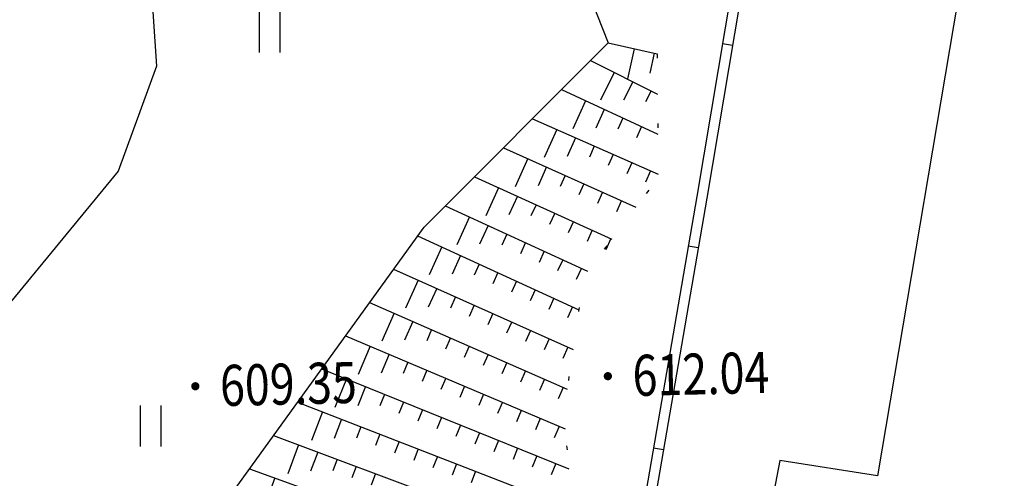
# Model space of a CAD drawing. Extents: x 615953 to 618248, y 3125610 to 3127498.
# Drawn here: x 616505 to 616529, y 3127108 to 3127119 of the extents above; entities that cross this region are included whole.
import ezdxf
from ezdxf.enums import TextEntityAlignment as Align

# ---------------------------------------------------------------- set-up
doc = ezdxf.new("R2010")
doc.units = 0
doc.linetypes.add('X4', pattern=[1.6, 0, -1.6])
doc.layers.get('0').update_dxf_attribs({"linetype": 'CONTINUOUS'})
doc.layers.add('ASSIST', color=7, linetype='CONTINUOUS', plot=False)
for name, color, linetype in [('DMTZ', 3, 'CONTINUOUS'), ('GCD', 1, 'CONTINUOUS'), ('JMD', 6, 'CONTINUOUS'), ('ZBTZ', 3, 'CONTINUOUS')]:
    doc.layers.add(name, color=color, linetype=linetype)
doc.styles.add('HZ', font='rs.shx', dxfattribs={"width": 0.8, "bigfont": 'hztxt.shx'})
doc.linetypes.add('10421', pattern='A,2,[150,AAA.SHX,S=1,R=0,X=0,Y=1],1e-11', length=2)

# ---------------------------------------------------------------- blocks, each defined once
blk = doc.blocks.new('gc121')
for p, q in [((-0.5, -1), (-0.5, 1)), ((0.5, -1), (0.5, 1))]:
    blk.add_line(p, q)
blk = doc.blocks.new('GC200')
at = {"linetype": 'Continuous', "const_width": 0.2, "flags": 128}
blk.add_lwpolyline([(-0.1, 0, 1), (0.1, 0, 1)], format="xyb", close=True, dxfattribs=at)

msp = doc.modelspace()

# ---------------------------------------------------------------- linework, layer by layer
at = {"layer": 'ASSIST', "linetype": 'X4', "elevation": -600.692, "flags": 128}
msp.add_lwpolyline([(616520.679, 3127118.004), (616520.706, 3127114.99), (616518.896, 3127112.59), (616518.398, 3127109.248), (616518.732, 3127105.705), (616519.116, 3127102.624), (616520.466, 3127096.861), (616521.575, 3127094.182), (616523.562, 3127092.528), (616526.511, 3127090.381), (616529.207, 3127088.304), (616530.835, 3127086.541), (616535.98, 3127084.037), (616538.784, 3127081.985), (616540.485, 3127079.909), (616540.643, 3127076.472), (616539.441, 3127069.194), (616538.792, 3127064.209), (616538.88, 3127060.772), (616538.501, 3127056.896), (616538.21, 3127049.478), (616532.896, 3127040.243), (616531.423, 3127030.417), (616531.373, 3127020.296), (616529.922, 3127017.73), (616528.126, 3127012.151), (616526.434, 3127005.483), (616524.8, 3127004.586), (616524.168, 3127002.474), (616523.893, 3126998.791), (616524.181, 3126994.743)], dxfattribs=at)
at = {"layer": 'DMTZ', "linetype": 'Continuous'}
for p, q in [((616519.487, 3127118.274, -600.692), (616520.679, 3127118.004, -600.692)), ((616520.121, 3127118.13, -600.692), (616519.955, 3127117.399, -600.692)), ((616519.053, 3127117.84, -600.692), (616520.688, 3127117.025, -600.692)), ((616520.608, 3127118.02, -600.692), (616520.498, 3127117.532, -600.692)), ((616519.635, 3127117.55, -600.692), (616519.3, 3127116.879, -600.692)), ((616520.082, 3127117.327, -600.692), (616519.859, 3127116.879, -600.692)), ((616518.346, 3127117.133, -600.692), (616520.697, 3127116.046, -600.692)), ((616520.53, 3127117.104, -600.692), (616520.396, 3127116.835, -600.692)), ((616518.936, 3127116.86, -600.692), (616518.622, 3127116.179, -600.692)), ((616519.39, 3127116.65, -600.692), (616519.181, 3127116.196, -600.692)), ((616517.64, 3127116.425, -600.692), (616520.705, 3127115.068, -600.692)), ((616519.844, 3127116.44, -600.692), (616519.718, 3127116.168, -600.692)), ((616518.234, 3127116.162, -600.692), (616517.93, 3127115.476, -600.692)), ((616520.298, 3127116.231, -600.692), (616520.172, 3127115.958, -600.692)), ((616518.691, 3127115.959, -600.692), (616518.489, 3127115.502, -600.692)), ((616516.933, 3127115.718, -600.692), (616520.163, 3127114.27, -600.692)), ((616519.148, 3127115.757, -600.692), (616519.027, 3127115.483, -600.692)), ((616517.526, 3127115.452, -600.692), (616517.219, 3127114.767, -600.692)), ((616519.606, 3127115.555, -600.692), (616519.484, 3127115.28, -600.692)), ((616517.982, 3127115.248, -600.692), (616517.778, 3127114.791, -600.692)), ((616520.063, 3127115.352, -600.692), (616519.941, 3127115.078, -600.692)), ((616520.52, 3127115.15, -600.692), (616520.398, 3127114.875, -600.692)), ((616516.226, 3127115.01, -600.692), (616519.574, 3127113.489, -600.692)), ((616518.439, 3127115.043, -600.692), (616518.316, 3127114.769, -600.692)), ((616516.818, 3127114.741, -600.692), (616516.508, 3127114.059, -600.692)), ((616518.895, 3127114.839, -600.692), (616518.772, 3127114.565, -600.692)), ((616517.273, 3127114.534, -600.692), (616517.066, 3127114.079, -600.692)), ((616519.351, 3127114.634, -600.692), (616519.229, 3127114.36, -600.692)), ((616519.808, 3127114.43, -600.692), (616519.685, 3127114.156, -600.692)), ((616515.519, 3127114.303, -600.692), (616518.985, 3127112.707, -600.692)), ((616517.728, 3127114.328, -600.692), (616517.604, 3127114.055, -600.692)), ((616516.11, 3127114.031, -600.692), (616515.796, 3127113.35, -600.692)), ((616518.183, 3127114.121, -600.692), (616518.059, 3127113.848, -600.692)), ((616516.564, 3127113.822, -600.692), (616516.355, 3127113.368, -600.692)), ((616518.639, 3127113.914, -600.692), (616518.514, 3127113.641, -600.692)), ((616519.094, 3127113.707, -600.692), (616518.97, 3127113.434, -600.692)), ((616514.845, 3127113.568, -600.692), (616518.774, 3127111.767, -600.692)), ((616517.018, 3127113.613, -600.692), (616516.893, 3127113.34, -600.692)), ((616519.549, 3127113.5, -600.692), (616519.425, 3127113.227, -600.692)), ((616515.436, 3127113.297, -600.692), (616515.123, 3127112.615, -600.692)), ((616517.472, 3127113.404, -600.692), (616517.347, 3127113.131, -600.692)), ((616515.89, 3127113.089, -600.692), (616515.682, 3127112.634, -600.692)), ((616517.926, 3127113.195, -600.692), (616517.801, 3127112.922, -600.692)), ((616514.26, 3127112.757, -600.692), (616518.629, 3127110.799, -600.692)), ((616516.345, 3127112.88, -600.692), (616516.22, 3127112.608, -600.692)), ((616518.38, 3127112.985, -600.692), (616518.255, 3127112.713, -600.692)), ((616518.835, 3127112.776, -600.692), (616518.709, 3127112.504, -600.692)), ((616516.799, 3127112.672, -600.692), (616516.674, 3127112.399, -600.692)), ((616514.854, 3127112.491, -600.692), (616514.547, 3127111.806, -600.692)), ((616515.31, 3127112.286, -600.692), (616515.105, 3127111.83, -600.692)), ((616517.254, 3127112.464, -600.692), (616517.129, 3127112.191, -600.692)), ((616515.766, 3127112.082, -600.692), (616515.643, 3127111.808, -600.692)), ((616517.708, 3127112.255, -600.692), (616517.583, 3127111.983, -600.692)), ((616518.163, 3127112.047, -600.692), (616518.038, 3127111.774, -600.692)), ((616513.676, 3127111.945, -600.692), (616518.485, 3127109.831, -600.692)), ((616516.222, 3127111.877, -600.692), (616516.1, 3127111.604, -600.692)), ((616518.617, 3127111.839, -600.692), (616518.492, 3127111.566, -600.692)), ((616514.271, 3127111.684, -600.692), (616513.969, 3127110.997, -600.692)), ((616516.679, 3127111.673, -600.692), (616516.556, 3127111.399, -600.692)), ((616514.729, 3127111.482, -600.692), (616514.527, 3127111.025, -600.692)), ((616517.135, 3127111.468, -600.692), (616517.012, 3127111.195, -600.692)), ((616513.091, 3127111.134, -600.692), (616518.435, 3127108.86, -600.692)), ((616515.186, 3127111.281, -600.692), (616515.065, 3127111.006, -600.692)), ((616515.644, 3127111.08, -600.692), (616515.523, 3127110.805, -600.692)), ((616517.591, 3127111.264, -600.692), (616517.469, 3127110.99, -600.692)), ((616513.689, 3127110.879, -600.692), (616513.396, 3127110.189, -600.692)), ((616516.102, 3127110.879, -600.692), (616515.981, 3127110.604, -600.692)), ((616518.048, 3127111.06, -600.692), (616517.925, 3127110.786, -600.692)), ((616518.504, 3127110.855, -600.692), (616518.381, 3127110.581, -600.692)), ((616514.149, 3127110.684, -600.692), (616513.954, 3127110.223, -600.692)), ((616516.559, 3127110.677, -600.692), (616516.439, 3127110.403, -600.692)), ((616514.609, 3127110.488, -600.692), (616514.492, 3127110.212, -600.692)), ((616517.017, 3127110.476, -600.692), (616516.896, 3127110.201, -600.692)), ((616512.507, 3127110.322, -600.692), (616518.527, 3127107.885, -600.692)), ((616515.07, 3127110.292, -600.692), (616514.952, 3127110.016, -600.692)), ((616517.475, 3127110.275, -600.692), (616517.354, 3127110, -600.692)), ((616513.109, 3127110.079, -600.692), (616512.828, 3127109.383, -600.692)), ((616513.573, 3127109.891, -600.692), (616513.385, 3127109.427, -600.692)), ((616515.53, 3127110.096, -600.692), (616515.412, 3127109.82, -600.692)), ((616515.99, 3127109.9, -600.692), (616515.872, 3127109.624, -600.692)), ((616517.933, 3127110.074, -600.692), (616517.812, 3127109.799, -600.692)), ((616518.39, 3127109.872, -600.692), (616518.269, 3127109.598, -600.692)), ((616514.036, 3127109.703, -600.692), (616513.924, 3127109.425, -600.692)), ((616516.45, 3127109.705, -600.692), (616516.332, 3127109.429, -600.692)), ((616511.922, 3127109.511, -600.692), (616518.619, 3127106.911, -600.692)), ((616514.5, 3127109.516, -600.692), (616514.387, 3127109.238, -600.692)), ((616516.91, 3127109.509, -600.692), (616516.792, 3127109.233, -600.692)), ((616512.528, 3127109.276, -600.692), (616512.257, 3127108.577, -600.692)), ((616514.963, 3127109.328, -600.692), (616514.85, 3127109.05, -600.692)), ((616517.37, 3127109.313, -600.692), (616517.252, 3127109.037, -600.692)), ((616512.994, 3127109.095, -600.692), (616512.813, 3127108.629, -600.692)), ((616513.46, 3127108.914, -600.692), (616513.352, 3127108.634, -600.692)), ((616515.426, 3127109.14, -600.692), (616515.314, 3127108.862, -600.692)), ((616515.89, 3127108.953, -600.692), (616515.777, 3127108.675, -600.692)), ((616517.83, 3127109.117, -600.692), (616517.713, 3127108.841, -600.692)), ((616518.29, 3127108.922, -600.692), (616518.173, 3127108.645, -600.692)), ((616511.338, 3127108.7, -600.692), (616518.711, 3127105.936, -600.692)), ((616513.926, 3127108.733, -600.692), (616513.818, 3127108.453, -600.692)), ((616516.353, 3127108.765, -600.692), (616516.241, 3127108.487, -600.692)), ((616511.946, 3127108.472, -600.692), (616511.683, 3127107.769, -600.692)), ((616514.392, 3127108.552, -600.692), (616514.284, 3127108.272, -600.692)), ((616516.817, 3127108.578, -600.692), (616516.704, 3127108.3, -600.692)), ((616512.414, 3127108.296, -600.692), (616512.239, 3127107.828, -600.692)), ((616514.859, 3127108.371, -600.692), (616514.75, 3127108.091, -600.692)), ((616517.28, 3127108.39, -600.692), (616517.168, 3127108.112, -600.692)), ((616517.744, 3127108.202, -600.692), (616517.631, 3127107.924, -600.692)), ((616512.883, 3127108.121, -600.692), (616512.777, 3127107.84, -600.692)), ((616515.325, 3127108.19, -600.692), (616515.216, 3127107.91, -600.692)), ((616515.791, 3127108.009, -600.692), (616515.682, 3127107.729, -600.692)), ((616518.207, 3127108.015, -600.692), (616518.095, 3127107.737, -600.692)), ((616510.753, 3127107.888, -600.692), (616518.825, 3127104.964, -600.692)), ((616513.351, 3127107.945, -600.692), (616513.245, 3127107.664, -600.692)), ((616513.819, 3127107.77, -600.692), (616513.714, 3127107.489, -600.692)), ((616516.257, 3127107.828, -600.692), (616516.148, 3127107.548, -600.692)), ((616511.364, 3127107.667, -600.692), (616511.109, 3127106.962, -600.692))]:
    msp.add_line(p, q, dxfattribs=at)
at = {"layer": 'DMTZ', "linetype": '10421', "flags": 128}
for points in [[(616482.904, 3127169.086), (616489.439, 3127167.371), (616498.247, 3127163.573), (616503.463, 3127161.116), (616498.983, 3127154.813), (616492.753, 3127142.789), (616490.497, 3127136.654), (616494.928, 3127135.007), (616500.782, 3127133.372), (616508.035, 3127131.712), (616516.319, 3127129.21), (616521.252, 3127127.955), (616522.689, 3127127.243), (616522.201, 3127126.223), (616520.382, 3127125.533), (616519.226, 3127123.952), (616518.488, 3127120.809), (616519.487, 3127118.274)], [(616506.896, 3127131.972), (616504.833, 3127128.618), (616505.063, 3127125.295), (616506.98, 3127122.338), (616508.326, 3127120.135), (616508.485, 3127117.705), (616507.553, 3127115.148), (616503.877, 3127110.673), (616503.982, 3127108.39), (616505.273, 3127106.434), (616508.729, 3127104.472)]]:
    msp.add_lwpolyline(points, dxfattribs=at)
at = {"layer": 'DMTZ', "linetype": 'Continuous', "elevation": -600.692, "flags": 128}
msp.add_lwpolyline([(616513.865, 3126995.773), (616511.93, 3127011.429), (616514.635, 3127023.155), (616515.922, 3127034.382), (616523.065, 3127053.934), (616527.12, 3127064.687), (616529.499, 3127075.918), (616528.232, 3127078.443), (616524.544, 3127081.079), (616512.828, 3127087.038), (616508.86, 3127091.096), (616506.932, 3127099.856), (616509.243, 3127105.793), (616515, 3127113.783), (616519.487, 3127118.274)], dxfattribs=at)
at = {"layer": 'JMD', "linetype": 'Continuous'}
for p, q in [((616522.266, 3127118.256, -600.692), (616522.513, 3127118.214, -600.692)), ((616521.434, 3127113.325, -600.692), (616521.681, 3127113.283, -600.692)), ((616520.587, 3127108.398, -600.692), (616520.834, 3127108.355, -600.692))]:
    msp.add_line(p, q, dxfattribs=at)
at = {"layer": 'JMD', "linetype": 'Continuous', "elevation": -600.692, "flags": 128}
msp.add_lwpolyline([(616505.278, 3127135.328), (616510.482, 3127133.765), (616512.872, 3127131.719), (616524.166, 3127128.063), (616521.888, 3127114.489), (616519.886, 3127102.838), (616521.951, 3127094.763), (616534.732, 3127085.736), (616555.155, 3127081.108), (616563.332, 3127134.706)], dxfattribs=at)
at = {"layer": 'JMD', "color": 7, "linetype": 'Continuous', "elevation": -600.692, "flags": 128}
msp.add_lwpolyline([(616505.206, 3127135.089), (616510.359, 3127133.541), (616512.748, 3127131.497), (616523.883, 3127127.892), (616521.641, 3127114.531), (616519.63, 3127102.828), (616521.731, 3127094.612), (616534.629, 3127085.503), (616555.361, 3127080.805), (616563.579, 3127134.668)], dxfattribs=at)
at = {"layer": 'JMD', "linetype": 'Continuous', "elevation": -600.692, "flags": 128}
msp.add_lwpolyline([(616524.407, 3127098.097), (616536.527, 3127095.806), (616540.772, 3127116.282), (616535.502, 3127116.925), (616535.987, 3127119.773), (616528.309, 3127121.148), (616526.046, 3127107.72), (616523.666, 3127108.093), (616523.028, 3127104.737), (616525.407, 3127104.208)], close=True, dxfattribs=at)

# ---------------------------------------------------------------- block references
at = {"layer": 'GCD', "linetype": 'Continuous'}
ref = msp.add_blockref('GC200', (616519.478, 3127110.146, 612.045), dxfattribs=dict(at, xscale=0.5, yscale=0.5, zscale=0.5))
ref.add_attrib('height', '612.04', dxfattribs={"linetype": 'Continuous', "height": 1, "rotation": 1.3977, "style": 'HZ', "width": 0.8}).set_placement((616520.078, 3127110.161, 612.045), align=Align.MIDDLE_LEFT)
ref = msp.add_blockref('GC200', (616509.431, 3127109.901, 609.353), dxfattribs=dict(at, xscale=0.5, yscale=0.5, zscale=0.5))
ref.add_attrib('height', '609.35', dxfattribs={"linetype": 'Continuous', "height": 1, "rotation": 1.3977, "style": 'HZ', "width": 0.8}).set_placement((616510.031, 3127109.916, 609.353), align=Align.MIDDLE_LEFT)
at = {"layer": 'ZBTZ', "linetype": 'Continuous', "xscale": 0.5, "yscale": 0.5}
for p in [(616511.246, 3127118.539, -600.692), (616508.348, 3127108.929, -600.692)]:
    msp.add_blockref('gc121', p, dxfattribs=at)

doc.saveas('drawing.dxf')
